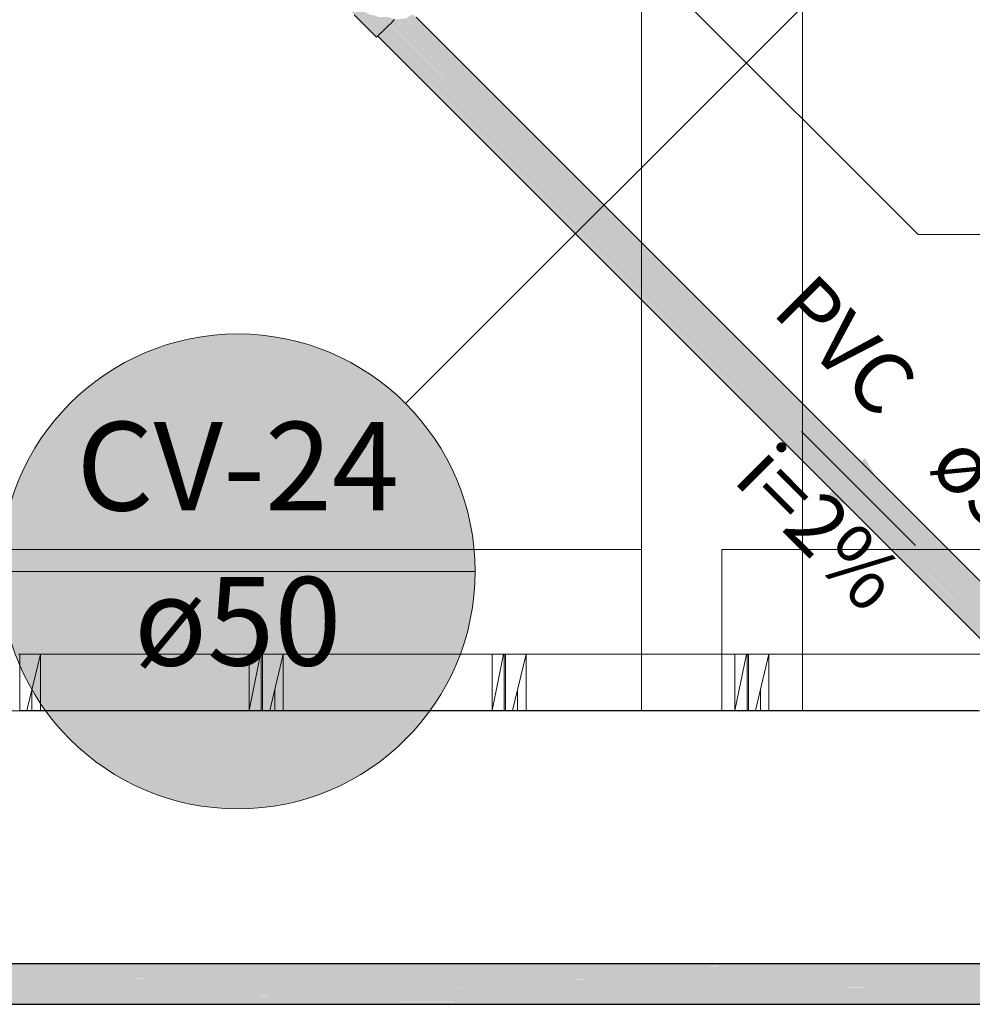
# Model space of a CAD drawing. Units: millimetres. Extents: x 438.3 to 533.3, y -70.8 to 23.9.
# Drawn here: x 481.8 to 484.2, y -58.6 to -56.1 of the extents above; entities that cross this region are included whole.
import ezdxf

# ---------------------------------------------------------------- set-up
doc = ezdxf.new("R2010")
doc.units = ezdxf.units.MM
doc.header["$MEASUREMENT"] = 0
doc.linetypes.add('NULL', pattern=[0])
for name, color, linetype, lineweight in [('CV-Indicação coluna', 5, 'Continuous', 13), ('CV-Ramal de ventilação', 9, 'Continuous', 18), ('CV-Textos conduto', 7, 'Continuous', 9), ('IFC-Janela-Contorno', 142, 'Continuous', 5), ('IFC-Viga-Contorno', 66, 'Continuous', 5), ('TQ-Condutos', 3, 'Continuous', 25), ('TQ-Sentido conduto', 92, 'Continuous', 30), ('TQ-Textos conduto', 7, 'Continuous', 9)]:
    doc.layers.add(name, color=color, linetype=linetype, lineweight=lineweight)
doc.styles.add('Arial', font='txt')

msp = doc.modelspace()

# ---------------------------------------------------------------- hatches: boundary and pattern name
at = {"layer": 'CV-Indicação coluna', "linetype": 'Continuous'}
msp.add_hatch(color=1, dxfattribs=at).paths.add_polyline_path([(482.935, -57.4954), (482.9328, -57.444), (482.9261, -57.393), (482.9149, -57.3428), (482.8995, -57.2937), (482.8798, -57.2462), (482.856, -57.2006), (482.8284, -57.1572), (482.7971, -57.1164), (482.7623, -57.0785), (482.7244, -57.0437), (482.6836, -57.0124), (482.6402, -56.9848), (482.5946, -56.961), (482.5471, -56.9414), (482.498, -56.9259), (482.4478, -56.9148), (482.3968, -56.9081), (482.3455, -56.9058), (482.2941, -56.9081), (482.2431, -56.9148), (482.1929, -56.9259), (482.1438, -56.9414), (482.0963, -56.961), (482.0507, -56.9848), (482.0073, -57.0124), (481.9665, -57.0437), (481.9286, -57.0785), (481.8938, -57.1164), (481.8625, -57.1572), (481.8349, -57.2006), (481.8111, -57.2462), (481.7915, -57.2937), (481.776, -57.3428), (481.7649, -57.393), (481.7581, -57.444), (481.7559, -57.4954), (481.7581, -57.5467), (481.7649, -57.5977), (481.776, -57.648), (481.7915, -57.697), (481.8111, -57.7445), (481.8349, -57.7901), (481.8625, -57.8335), (481.8938, -57.8743), (481.9286, -57.9122), (481.9665, -57.947), (482.0073, -57.9783), (482.0507, -58.0059), (482.0963, -58.0297), (482.1438, -58.0494), (482.1929, -58.0648), (482.2431, -58.076), (482.2941, -58.0827), (482.3455, -58.0849), (482.3968, -58.0827), (482.4478, -58.076), (482.498, -58.0648), (482.5471, -58.0494), (482.5946, -58.0297), (482.6402, -58.0059), (482.6836, -57.9783), (482.7244, -57.947), (482.7623, -57.9122), (482.7971, -57.8743), (482.8284, -57.8335), (482.856, -57.7901), (482.8798, -57.7445), (482.8995, -57.697), (482.9149, -57.648), (482.9261, -57.5977), (482.9328, -57.5467)])
at = {"layer": 'CV-Ramal de ventilação', "linetype": 'Continuous'}
msp.add_hatch(color=241, dxfattribs=at).paths.add_polyline_path([(482.6902, -56.1686), (482.6924, -56.1666), (482.6931, -56.166), (482.6962, -56.1632), (482.6461, -56.113), (482.6444, -56.113), (482.6461, -56.113), (482.6962, -56.1632), (482.6475, -56.113), (482.6962, -56.1632), (482.6527, -56.1135), (482.6962, -56.1632), (482.7078, -56.152), (482.7117, -56.1482), (482.7215, -56.1385), (482.6948, -56.1288), (482.7215, -56.1385), (482.723, -56.1371), (482.7281, -56.132), (482.7292, -56.1309), (482.7257, -56.1296), (482.7292, -56.1309), (482.7351, -56.125), (482.7354, -56.1247), (482.7218, -56.1198), (482.7197, -56.119), (482.7151, -56.119), (482.7115, -56.119), (482.7154, -56.1193), (482.7164, -56.1202), (482.7211, -56.125), (482.7225, -56.1264), (482.7253, -56.1292), (482.7225, -56.1264), (482.7211, -56.125), (482.7164, -56.1202), (482.7204, -56.125), (482.7164, -56.1202), (482.7154, -56.1193), (482.7115, -56.119), (482.7153, -56.125), (482.716, -56.1261), (482.7096, -56.1238), (482.716, -56.1261), (482.7115, -56.119), (482.7048, -56.119), (482.6965, -56.119), (482.6862, -56.119), (482.692, -56.1278), (482.6929, -56.1292), (482.692, -56.1278), (482.6912, -56.1275), (482.692, -56.1278), (482.6862, -56.119), (482.6828, -56.119), (482.6885, -56.1265), (482.6828, -56.119), (482.6862, -56.119), (482.6965, -56.119), (482.6831, -56.1141), (482.6801, -56.113), (482.6785, -56.113), (482.6778, -56.113), (482.6791, -56.1153), (482.6778, -56.113), (482.6769, -56.113), (482.6748, -56.113), (482.6744, -56.113), (482.6637, -56.1079), (482.6688, -56.113), (482.6748, -56.119), (482.6788, -56.123), (482.6667, -56.1186), (482.6629, -56.1172), (482.6667, -56.1186), (482.6788, -56.123), (482.6688, -56.113), (482.6361, -56.0803), (482.6599, -56.113), (482.6364, -56.0807), (482.6295, -56.087), (482.6523, -56.113), (482.6514, -56.113), (482.6523, -56.113), (482.6294, -56.0869), (482.6256, -56.0905), (482.6453, -56.1108), (482.6449, -56.1107), (482.6453, -56.1108), (482.6257, -56.0906), (482.6247, -56.0916), (482.643, -56.1099), (482.6408, -56.1091), (482.643, -56.1099), (482.6245, -56.0915), (482.639, -56.1085), (482.626, -56.0933), (482.6221, -56.095), (482.6367, -56.1076), (482.6429, -56.113), (482.6367, -56.1076), (482.6221, -56.095), (482.6336, -56.1065), (482.6401, -56.113), (482.6584, -56.1313), (482.6401, -56.113), (482.6336, -56.1065), (482.6214, -56.0943), (482.6331, -56.1064), (482.6396, -56.113), (482.6651, -56.1391), (482.6396, -56.113), (482.6391, -56.113), (482.6396, -56.113), (482.6331, -56.1064), (482.6214, -56.0943), (482.6323, -56.106), (482.6332, -56.1071), (482.6387, -56.113), (482.6332, -56.1071), (482.6323, -56.106), (482.6321, -56.106), (482.6318, -56.1059), (482.6321, -56.106), (482.6323, -56.106), (482.6221, -56.095), (482.6215, -56.0953), (482.6312, -56.1057), (482.6215, -56.0953), (482.6194, -56.0964), (482.6288, -56.1048), (482.6381, -56.113), (482.6288, -56.1048), (482.6194, -56.0964), (482.6269, -56.1041), (482.6194, -56.0964), (482.6215, -56.0953), (482.6197, -56.0961), (482.6215, -56.0953), (482.6211, -56.0948), (482.6198, -56.096), (482.6211, -56.0948), (482.621, -56.0948), (482.621, -56.0947), (482.6194, -56.0962), (482.6193, -56.0963), (482.6194, -56.0962), (482.6192, -56.0963), (482.6185, -56.0969), (482.6185, -56.097), (482.6187, -56.0971), (482.6256, -56.1036), (482.6357, -56.113), (482.6256, -56.1036), (482.6187, -56.0971), (482.6249, -56.1033), (482.6345, -56.113)])
at = {"layer": 'TQ-Condutos', "linetype": 'Continuous'}
for points in [[(485.0072, -58.345), (482.8568, -56.1878), (482.7883, -56.1191), (482.7834, -56.1141), (482.7777, -56.1148), (482.7834, -56.1141), (482.7823, -56.113), (482.7774, -56.113), (482.7759, -56.114), (482.7767, -56.1149), (482.7817, -56.1199), (482.8456, -56.1837)], [(482.8572, -56.1879), (482.7804, -56.1111), (482.8568, -56.1878), (485.0072, -58.345), (485.0107, -58.3412), (482.8576, -56.1881), (482.7886, -56.1191), (482.7835, -56.1141), (482.7886, -56.1191), (482.7836, -56.1141), (482.7824, -56.113), (482.7823, -56.113), (482.7823, -56.113), (482.7834, -56.1141), (482.7884, -56.1191)], [(482.7094, -56.1505), (483.25, -56.6907), (482.7259, -56.1401), (482.723, -56.1371), (482.7215, -56.1385), (482.7117, -56.1482)], [(484.9698, -58.383), (482.7274, -56.1407), (482.7234, -56.1367), (482.723, -56.1371), (482.7262, -56.1402)], [(482.723, -56.1371), (484.9566, -58.3961), (484.9698, -58.383)], [(483.25, -56.6907), (484.9566, -58.3961), (482.723, -56.1371)], [(484.0316, -57.4438), (482.7454, -56.1472), (482.7292, -56.1309), (482.7281, -56.132), (482.7234, -56.1367), (482.7419, -56.146), (482.7234, -56.1367), (482.7275, -56.1407), (482.7234, -56.1367), (482.7275, -56.1407)], [(484.1937, -57.6069), (484.9698, -58.383), (484.9703, -58.3824), (484.9706, -58.3822), (482.7292, -56.1309), (484.0316, -57.4438), (484.0326, -57.4449), (484.0316, -57.4438), (482.7234, -56.1367), (484.0808, -57.4934), (484.0829, -57.4955), (484.0808, -57.4934), (482.7234, -56.1367)], [(484.0808, -57.4934), (482.7275, -56.1407), (482.7234, -56.1367), (482.7234, -56.1367), (482.7274, -56.1407)], [(484.9847, -58.3682), (482.7742, -56.1577), (482.7578, -56.1413), (482.7412, -56.1247), (482.7405, -56.1248), (482.7404, -56.1248), (482.7564, -56.1408), (482.7729, -56.1572), (482.7564, -56.1408), (482.7404, -56.1248), (482.7404, -56.1248), (482.7561, -56.1407), (482.743, -56.1275), (482.7405, -56.125), (482.7404, -56.1248), (482.7388, -56.125), (482.7406, -56.1266), (482.7388, -56.125), (482.7368, -56.1252), (482.7388, -56.125), (482.7361, -56.125), (482.7354, -56.1247), (482.7351, -56.125), (482.7346, -56.1255), (482.7292, -56.1309), (482.7455, -56.1473), (484.9706, -58.3822), (482.7722, -56.157), (482.7725, -56.1571), (482.7722, -56.157), (484.9706, -58.3822)], [(484.9854, -58.3673), (482.8137, -56.1721), (482.7976, -56.1558), (482.7641, -56.122), (482.7639, -56.1218), (482.7634, -56.1221), (482.7485, -56.1238), (482.7546, -56.1278), (482.7485, -56.1238), (482.7462, -56.1241), (482.7429, -56.1245), (482.7517, -56.1296), (482.7429, -56.1245), (482.7418, -56.1246), (482.7412, -56.1247), (482.7497, -56.1309), (482.7665, -56.1445), (482.7497, -56.1309), (482.7412, -56.1247), (482.7484, -56.1318), (482.7579, -56.1413), (482.7829, -56.1609), (482.7579, -56.1413), (482.7743, -56.1578)], [(482.7483, -56.1318), (482.7412, -56.1247), (482.7412, -56.1247)], [(484.9852, -58.3675), (484.9854, -58.3673), (482.7743, -56.1578), (482.7579, -56.1413), (482.7483, -56.1318), (482.7578, -56.1413), (482.7742, -56.1577)], [(484.9978, -58.3547), (484.998, -58.3545), (482.816, -56.1729), (482.7649, -56.1219), (482.7645, -56.1214), (482.7639, -56.1218), (482.7641, -56.122), (482.8146, -56.1724)], [(482.8146, -56.1724), (482.7639, -56.1218), (482.8137, -56.1721), (484.9854, -58.3674), (484.9978, -58.3547)], [(484.9983, -58.3542), (482.8436, -56.183), (482.7811, -56.12), (482.7761, -56.115), (482.7755, -56.1143), (482.774, -56.1152), (482.7645, -56.1214), (482.765, -56.1219), (482.8161, -56.173), (482.765, -56.1219), (482.7645, -56.1214), (482.765, -56.1219), (482.8161, -56.173)], [(482.8161, -56.173), (482.7645, -56.1214), (482.816, -56.173), (484.998, -58.3545), (484.9983, -58.3542)], [(484.998, -58.3545), (482.816, -56.173), (482.7649, -56.1219), (482.816, -56.1729)], [(485.0055, -58.3468), (485.007, -58.3452), (482.8453, -56.1836), (482.7758, -56.1141), (482.8452, -56.1836), (482.7816, -56.1199), (482.7766, -56.1149), (482.7762, -56.115), (482.7761, -56.115), (482.7811, -56.12), (482.8443, -56.1833), (482.7755, -56.1143), (482.8436, -56.183), (484.9983, -58.3542)], [(485.007, -58.3452), (485.0071, -58.3451), (482.8455, -56.1837), (482.7817, -56.1199), (482.7766, -56.1149), (482.7816, -56.1199), (482.8453, -56.1836)], [(484.9399, -58.4122), (484.9423, -58.41), (484.9451, -58.4073), (484.9125, -58.3747), (484.9128, -58.3817), (484.9128, -58.3834), (484.9128, -58.3817), (484.9125, -58.3747), (484.945, -58.4072), (484.9452, -58.4071), (484.9452, -58.4071), (484.9454, -58.4069), (484.9457, -58.4066), (484.9494, -58.4031), (484.9125, -58.3732), (484.9125, -58.374), (484.8954, -58.3576), (484.9125, -58.3746), (484.8954, -58.3576), (484.9125, -58.374), (484.9125, -58.3732), (484.9494, -58.4031), (484.9504, -58.402), (484.9557, -58.3969), (484.9124, -58.3701), (484.9557, -58.3969), (484.9118, -58.3529), (484.8903, -58.3315), (482.7094, -56.1505), (482.7091, -56.1508), (484.895, -58.3555), (482.6987, -56.1608), (484.8952, -58.3566), (482.6986, -56.1609), (482.6985, -56.161), (484.8977, -58.3698), (484.9129, -58.385), (484.8977, -58.3698), (482.6931, -56.166), (484.8978, -58.3703), (484.9129, -58.3853)], [(482.6932, -56.1661), (484.8977, -58.3698), (482.6986, -56.1611), (482.6985, -56.161), (482.6962, -56.1632), (482.6931, -56.166)], [(484.895, -58.3555), (482.7091, -56.1508), (482.6987, -56.1608)], [(482.6988, -56.1609), (482.6987, -56.1608), (482.6987, -56.1608)], [(482.6988, -56.1609), (482.6988, -56.1609), (482.6987, -56.1608)], [(484.895, -58.3555), (482.6988, -56.1609), (482.6988, -56.1609)], [(482.7095, -56.1506), (482.7094, -56.1505), (482.7094, -56.1505)], [(484.9562, -58.3964), (483.2726, -56.7134), (482.7095, -56.1506), (482.7094, -56.1505), (482.7095, -56.1506), (483.2752, -56.716)], [(483.252, -56.6927), (482.7094, -56.1505), (483.2726, -56.7134), (484.9562, -58.3964), (484.9566, -58.3961), (483.25, -56.6907), (482.7095, -56.1506)], [(483.2752, -56.716), (482.7094, -56.1505), (483.3045, -56.7456), (484.9557, -58.3969), (484.9562, -58.3964)], [(482.7742, -56.1577), (484.9846, -58.3681), (484.9852, -58.3675)], [(484.9129, -58.3858), (484.9396, -58.4125), (484.9397, -58.4124), (484.9398, -58.4123), (484.9399, -58.4122), (484.9129, -58.3853), (484.9129, -58.3854), (484.9129, -58.3857), (484.9129, -58.3854), (484.9129, -58.3853), (484.8978, -58.3703), (482.6931, -56.166), (484.8979, -58.3708), (484.9129, -58.3857), (484.8979, -58.3708)], [(482.8455, -56.1837), (485.0071, -58.3451), (485.0071, -58.3451)], [(482.8455, -56.1837), (485.0071, -58.3451), (485.0072, -58.345)], [(484.9158, -58.4695), (484.8808, -58.4695), (484.8777, -58.4695), (484.8186, -58.4695), (480.3666, -58.4695), (480.2928, -58.4695), (480.2565, -58.4695), (480.255, -58.4711), (480.2565, -58.4695), (480.2097, -58.4695), (480.2061, -58.473), (480.2541, -58.472), (480.2535, -58.4726), (480.2912, -58.4712), (480.2535, -58.4726), (480.2531, -58.473), (480.2905, -58.4718), (480.2531, -58.473), (480.2535, -58.4726), (480.2541, -58.472), (480.2061, -58.473), (480.2047, -58.4745), (480.2517, -58.4744), (480.2047, -58.4745), (480.2061, -58.473), (480.2097, -58.4695), (480.1377, -58.4745), (480.1375, -58.4748), (480.2045, -58.4746), (480.2516, -58.4745), (480.2881, -58.4744), (480.2516, -58.4745), (480.2045, -58.4746), (480.2516, -58.4745), (480.2045, -58.4746), (480.1375, -58.4748), (480.2044, -58.4747), (480.2515, -58.4746), (480.288, -58.4745), (480.3621, -58.4743), (480.288, -58.4745), (480.3621, -58.4743), (480.288, -58.4745), (480.2515, -58.4746), (480.2044, -58.4747), (480.2515, -58.4746), (480.2044, -58.4747), (480.2515, -58.4746), (480.2044, -58.4747), (480.1375, -58.4748), (480.2044, -58.4748), (480.2514, -58.4747), (480.2879, -58.4746), (480.2514, -58.4747), (480.2044, -58.4748), (480.2514, -58.4747), (480.2878, -58.4746), (480.3619, -58.4745), (480.2878, -58.4746), (480.2514, -58.4747), (480.2044, -58.4748), (480.2513, -58.4748), (480.2044, -58.4748), (480.1375, -58.4748), (480.1377, -58.4745), (480.2097, -58.4695), (480.1429, -58.4695), (479.9824, -58.4695), (459.951, -58.4695), (479.9767, -58.4747), (459.9514, -58.476), (479.9753, -58.476), (459.9514, -58.476), (479.9752, -58.476), (480.1362, -58.476), (479.9752, -58.476), (480.1361, -58.476), (480.2031, -58.476), (480.1361, -58.476), (480.2031, -58.476), (480.2501, -58.476), (480.2501, -58.476), (480.2508, -58.4753), (480.2501, -58.476), (480.2501, -58.476), (480.2865, -58.476), (480.2501, -58.476), (480.2031, -58.476), (480.2501, -58.476), (480.2864, -58.476), (484.8042, -58.476), (480.2877, -58.4748), (480.3616, -58.4748), (484.8042, -58.476), (480.2864, -58.476), (484.804, -58.476), (484.8707, -58.476), (484.8741, -58.476), (484.916, -58.476), (484.8742, -58.476), (484.8707, -58.476), (484.8744, -58.4758), (484.8744, -58.4758), (484.8744, -58.4758), (484.8707, -58.476), (484.8743, -58.4759), (484.8707, -58.476), (484.8742, -58.476), (484.916, -58.476), (484.9159, -58.4748), (484.9159, -58.4745), (484.9159, -58.474), (484.9159, -58.4737), (484.8757, -58.4745), (484.9159, -58.4737), (484.9159, -58.4726), (484.9158, -58.4722), (484.8758, -58.4744), (484.8723, -58.4746), (484.8735, -58.4735), (484.8771, -58.4732), (484.8771, -58.4731), (484.8771, -58.4732), (484.8735, -58.4735), (484.8723, -58.4746), (484.8759, -58.4744), (484.8759, -58.4743), (484.8769, -58.4733), (484.8759, -58.4743), (484.8759, -58.4744), (484.8723, -58.4746), (484.8758, -58.4744), (484.9158, -58.4722), (484.9158, -58.4719), (484.9158, -58.4704)], [(484.9892, -58.476), (484.8741, -58.476), (484.8707, -58.476), (484.804, -58.476), (479.9752, -58.476), (459.9514, -58.476), (479.9627, -58.4873), (484.7729, -58.49), (484.8618, -58.4842), (484.7729, -58.49), (484.8556, -58.49), (484.8594, -58.4865), (484.866, -58.484), (484.8594, -58.4865), (484.8556, -58.49), (484.8597, -58.49), (484.86, -58.4897), (484.8636, -58.4863), (484.8637, -58.4861), (484.8636, -58.4863), (484.86, -58.4897), (484.8597, -58.49), (485.0032, -58.4901), (484.9942, -58.481)], [(484.7724, -58.4902), (484.9162, -58.49), (484.7729, -58.49), (480.2726, -58.4902), (480.236, -58.4902), (480.2297, -58.4965), (480.236, -58.4902), (480.1887, -58.4902), (480.1214, -58.4902), (480.106, -58.5049), (480.1739, -58.5047), (480.2216, -58.5046), (480.1739, -58.5047), (480.106, -58.5049), (480.1214, -58.4902), (479.9595, -58.4902), (480.1214, -58.4901), (480.1887, -58.4901), (480.2361, -58.4901), (480.2727, -58.49), (480.2362, -58.49), (480.2727, -58.49), (480.2361, -58.4901), (480.1887, -58.4901), (480.236, -58.4901), (480.2726, -58.4901), (484.7729, -58.49), (480.2752, -58.4874), (480.2376, -58.4886), (480.1889, -58.49), (480.1216, -58.49), (480.1889, -58.49), (480.2376, -58.4886), (480.2752, -58.4874), (480.2387, -58.4874), (480.1915, -58.4874), (480.1243, -58.4874), (479.9597, -58.49), (480.1243, -58.4874), (479.9627, -58.4873), (459.9517, -58.4902), (479.9425, -58.5054), (459.9519, -58.5094), (479.9196, -58.5261), (480.0844, -58.5256), (479.9196, -58.5261), (459.9519, -58.5305), (479.8978, -58.5458), (480.0633, -58.5459), (480.1321, -58.5459), (480.1324, -58.5457), (480.1321, -58.5459), (484.9162, -58.5496), (484.9165, -58.5306), (480.133, -58.545), (480.0639, -58.5453), (480.133, -58.545), (484.9633, -58.5305), (480.1478, -58.5305), (480.0793, -58.5305), (479.9147, -58.5305), (480.0793, -58.5305), (480.0837, -58.5263), (480.0793, -58.5305), (480.1478, -58.5305), (484.9648, -58.5304), (480.152, -58.5263), (480.1999, -58.5264), (480.2001, -58.5262), (480.2004, -58.5259), (480.1523, -58.526), (480.153, -58.5254), (480.1523, -58.526), (480.2004, -58.5259), (480.2001, -58.5262), (480.1999, -58.5264), (484.9163, -58.5303), (484.9164, -58.5096), (480.2011, -58.5252), (484.985, -58.5094), (480.2168, -58.5094), (480.1692, -58.5094), (480.1013, -58.5094), (479.9381, -58.5094), (480.1013, -58.5094), (480.1692, -58.5094), (480.2168, -58.5094), (484.9861, -58.5093), (480.2206, -58.5057), (480.173, -58.5056), (480.1053, -58.5056), (480.1733, -58.5053), (480.2214, -58.5048), (480.2586, -58.5044), (480.2214, -58.5048), (480.1733, -58.5053), (480.221, -58.5052), (480.258, -58.5051), (480.221, -58.5052), (480.1053, -58.5056), (480.2206, -58.5057), (480.2573, -58.5057), (484.73, -58.5091), (484.9163, -58.4962), (484.9162, -58.4913), (484.9162, -58.4902), (484.9162, -58.4901)], [(480.2168, -58.5094), (484.9163, -58.5094), (484.9163, -58.5093)], [(480.1478, -58.5305), (484.9163, -58.5305), (484.9163, -58.5304)], [(480.0475, -58.561), (484.916, -58.5637), (484.9162, -58.5498), (480.0479, -58.5606), (484.9434, -58.5498), (480.0592, -58.5498), (479.8933, -58.5498), (480.0592, -58.5497), (484.9435, -58.5496), (480.0593, -58.5496), (484.9435, -58.5496), (480.0633, -58.5459), (479.8934, -58.5496), (480.0633, -58.5459), (479.8978, -58.5458), (459.9517, -58.5498), (479.8809, -58.5609)], [(485.1184, -58.5639), (459.9579, -58.5498), (459.9575, -58.5639)], [(480.0592, -58.5498), (484.9162, -58.5498), (484.9162, -58.5496)], [(459.9514, -58.5639), (484.9158, -58.5703), (484.916, -58.5639)], [(485.118, -58.5704), (459.9576, -58.5639), (459.9573, -58.5704)]]:
    msp.add_hatch(color=73, dxfattribs=at).paths.add_polyline_path(points)
at = {"layer": 'TQ-Sentido conduto', "linetype": 'Continuous'}
msp.add_hatch(color=92, dxfattribs=at).paths.add_polyline_path([(484.0286, -57.4307), (483.9036, -57.2142), (483.8121, -57.3057)])

# ---------------------------------------------------------------- linework, layer by layer
at = {"layer": 'CV-Indicação coluna'}
for p, q in [((482.7623, -57.0785), (484.1638, -55.677)), ((481.7559, -57.4954), (482.935, -57.4954))]:
    msp.add_line(p, q, dxfattribs=at)
at = {"layer": 'CV-Indicação coluna', "color": 1}
msp.add_circle((482.3455, -57.4954), 0.5896, dxfattribs=at)
at = {"layer": 'CV-Indicação coluna'}
msp.add_circle((482.3455, -57.4954), 0.5896, dxfattribs=at)
at = {"layer": 'CV-Ramal de ventilação'}
for p, q in [((482.6345, -56.113), (482.6902, -56.1686)), ((482.7215, -56.1385), (482.723, -56.1371)), ((482.723, -56.1371), (482.7281, -56.132)), ((482.7281, -56.132), (482.7292, -56.1309)), ((482.7292, -56.1309), (482.7351, -56.125)), ((482.6962, -56.1632), (482.7078, -56.152)), ((482.7078, -56.152), (482.7117, -56.1482)), ((482.7117, -56.1482), (482.7215, -56.1385)), ((482.6902, -56.1686), (482.6924, -56.1666)), ((482.6924, -56.1666), (482.6931, -56.166)), ((482.6931, -56.166), (482.6962, -56.1632))]:
    msp.add_line(p, q, dxfattribs=at)
at = {"layer": 'CV-Textos conduto'}
msp.add_lwpolyline([(483.4356, -56.0586), (484.0356, -56.6586), (485.6317, -56.6586)], dxfattribs=at)
at = {"layer": 'IFC-Janela-Contorno', "lineweight": 5}
for p, q in [((481.801, -57.7011), (481.804, -57.7011)), ((481.804, -57.7011), (482.404, -57.7011)), ((481.804, -57.8341), (481.804, -57.7011)), ((481.804, -57.7011), (481.8055, -57.7011)), ((481.8055, -57.7011), (481.8216, -57.7011)), ((481.8216, -57.7011), (481.8552, -57.7011)), ((481.8216, -57.8411), (481.8552, -57.7011)), ((481.834, -57.7011), (482.3528, -57.7011)), ((481.834, -57.7011), (482.3528, -57.7011)), ((481.8552, -57.8411), (481.8552, -57.7011)), ((481.8552, -57.7011), (482.374, -57.7011)), ((482.374, -57.8411), (482.374, -57.7011)), ((482.374, -57.7011), (482.4023, -57.7011)), ((482.374, -57.8411), (482.4023, -57.7011)), ((482.4023, -57.7011), (482.404, -57.7011)), ((482.404, -57.7011), (482.4041, -57.7011)), ((482.404, -57.8341), (482.404, -57.7011)), ((482.4041, -57.7011), (482.4072, -57.7011)), ((482.4072, -57.7011), (483.0072, -57.7011)), ((482.4072, -57.8341), (482.4072, -57.7011)), ((482.4072, -57.7011), (482.4087, -57.7011)), ((482.4087, -57.7011), (482.4248, -57.7011)), ((482.4248, -57.7011), (482.4584, -57.7011)), ((482.4248, -57.8411), (482.4584, -57.7011)), ((482.4372, -57.7011), (482.8121, -57.7011)), ((482.4372, -57.7011), (482.8121, -57.7011)), ((482.4584, -57.8411), (482.4584, -57.7011)), ((482.4584, -57.7011), (482.9772, -57.7011)), ((482.9772, -57.8411), (482.9772, -57.7011)), ((482.9772, -57.7011), (483.0055, -57.7011)), ((482.9772, -57.8411), (483.0055, -57.7011)), ((483.0055, -57.7011), (483.0072, -57.7011)), ((483.0072, -57.7011), (483.0073, -57.7011)), ((483.0072, -57.8341), (483.0072, -57.7011)), ((483.0073, -57.7011), (483.0104, -57.7011)), ((483.0104, -57.7011), (483.6104, -57.7011)), ((483.0104, -57.8341), (483.0104, -57.7011)), ((483.0104, -57.7011), (483.0119, -57.7011)), ((483.0119, -57.7011), (483.0279, -57.7011)), ((483.0279, -57.7011), (483.0616, -57.7011)), ((483.0279, -57.8411), (483.0616, -57.7011)), ((483.0404, -57.7011), (483.5591, -57.7011)), ((483.0404, -57.7011), (483.5591, -57.7011)), ((483.0616, -57.8411), (483.0616, -57.7011)), ((483.0616, -57.7011), (483.5804, -57.7011)), ((483.5804, -57.8411), (483.5804, -57.7011)), ((483.5804, -57.7011), (483.6087, -57.7011)), ((483.5804, -57.8411), (483.6087, -57.7011)), ((483.6087, -57.7011), (483.6104, -57.7011)), ((483.6104, -57.7011), (483.6105, -57.7011)), ((483.6104, -57.8341), (483.6104, -57.7011)), ((483.6105, -57.7011), (483.6136, -57.7011)), ((483.6136, -57.7011), (484.2136, -57.7011)), ((483.6136, -57.8341), (483.6136, -57.7011)), ((483.6136, -57.7011), (483.6151, -57.7011)), ((483.6151, -57.7011), (483.6311, -57.7011)), ((483.6311, -57.7011), (483.6648, -57.7011)), ((483.6311, -57.8411), (483.6648, -57.7011)), ((483.6436, -57.7011), (484.0495, -57.7011)), ((483.6436, -57.7011), (484.0495, -57.7011)), ((483.6648, -57.8411), (483.6648, -57.7011)), ((483.6648, -57.7011), (484.1836, -57.7011)), ((481.804, -57.8411), (481.804, -57.7081)), ((482.404, -57.8411), (482.404, -57.7081)), ((482.4072, -57.8411), (482.4072, -57.7081)), ((483.0072, -57.8411), (483.0072, -57.7081)), ((483.0104, -57.8411), (483.0104, -57.7081)), ((483.6104, -57.8411), (483.6104, -57.7081)), ((483.6136, -57.8411), (483.6136, -57.7081)), ((481.834, -57.8411), (481.834, -57.7894)), ((482.4372, -57.8411), (482.4372, -57.7894)), ((483.0404, -57.8411), (483.0404, -57.7894)), ((483.6436, -57.8411), (483.6436, -57.7894)), ((481.8038, -57.8411), (481.804, -57.8411)), ((481.804, -57.8411), (481.8055, -57.8411)), ((481.8055, -57.8411), (481.8216, -57.8411)), ((481.8216, -57.8411), (481.834, -57.8411)), ((481.8216, -57.8411), (481.8552, -57.8411)), ((481.834, -57.8411), (481.8552, -57.8411)), ((481.8552, -57.8411), (482.374, -57.8411)), ((482.374, -57.8411), (482.4023, -57.8411)), ((482.4023, -57.8411), (482.404, -57.8411)), ((482.404, -57.8411), (482.407, -57.8411)), ((482.407, -57.8411), (482.4072, -57.8411)), ((482.4072, -57.8411), (482.4087, -57.8411)), ((482.4087, -57.8411), (482.4248, -57.8411)), ((482.4248, -57.8411), (482.4372, -57.8411)), ((482.4248, -57.8411), (482.4584, -57.8411)), ((482.4372, -57.8411), (482.4584, -57.8411)), ((482.4584, -57.8411), (482.9772, -57.8411)), ((482.9772, -57.8411), (483.0055, -57.8411)), ((483.0055, -57.8411), (483.0072, -57.8411)), ((483.0072, -57.8411), (483.0102, -57.8411)), ((483.0102, -57.8411), (483.0104, -57.8411)), ((483.0104, -57.8411), (483.0119, -57.8411)), ((483.0119, -57.8411), (483.0279, -57.8411)), ((483.0279, -57.8411), (483.0404, -57.8411)), ((483.0279, -57.8411), (483.0616, -57.8411)), ((483.0404, -57.8411), (483.0616, -57.8411)), ((483.0616, -57.8411), (483.5804, -57.8411)), ((483.5804, -57.8411), (483.6087, -57.8411)), ((483.6087, -57.8411), (483.6104, -57.8411)), ((483.6104, -57.8411), (483.6134, -57.8411)), ((483.6134, -57.8411), (483.6136, -57.8411)), ((483.6136, -57.8411), (483.6151, -57.8411)), ((483.6151, -57.8411), (483.6311, -57.8411)), ((483.6311, -57.8411), (483.6436, -57.8411)), ((483.6311, -57.8411), (483.6648, -57.8411)), ((483.6436, -57.8411), (483.6648, -57.8411)), ((483.6648, -57.8411), (484.1836, -57.8411))]:
    msp.add_line(p, q, dxfattribs=at)
at = {"layer": 'IFC-Viga-Contorno', "lineweight": 5}
for p, q in [((483.348, -57.8412), (483.348, -55.8412)), ((483.748, -57.8412), (483.748, -55.8412)), ((478.5536, -57.4412), (483.348, -57.4412)), ((483.548, -57.8412), (483.548, -57.4412)), ((483.548, -57.4412), (490.8536, -57.4412)), ((478.5536, -57.8412), (483.348, -57.8412)), ((483.348, -57.8412), (483.748, -57.8412)), ((483.548, -57.8412), (490.8536, -57.8412))]:
    msp.add_line(p, q, dxfattribs=at)
at = {"layer": 'TQ-Condutos'}
for p, q in [((482.8576, -56.1881), (482.7886, -56.1191)), ((482.6931, -56.166), (484.8979, -58.3708)), ((485.0107, -58.3412), (482.8576, -56.1881)), ((484.8186, -58.4695), (480.3666, -58.4695)), ((459.9573, -58.5704), (485.118, -58.5704))]:
    msp.add_line(p, q, dxfattribs=at)
at = {"layer": 'TQ-Sentido conduto'}
msp.add_lwpolyline([(483.7458, -57.1479), (484.0286, -57.4307)], dxfattribs=at)

# ---------------------------------------------------------------- texts
at = {"layer": 'CV-Indicação coluna', "linetype": 'NULL', "char_height": 0.22, "attachment_point": 8, "line_spacing_factor": 0.6, "style": 'Arial'}
for s, insert, width in [('CV-24', (482.3455, -57.4128), 1.742226), ('ø50', (482.3455, -57.798), 1.059085)]:
    msp.add_mtext(s, dxfattribs=dict(at, insert=insert, width=width))
at = {"layer": 'TQ-Textos conduto', "linetype": 'NULL', "char_height": 0.15, "rotation": 314.9999, "line_spacing_factor": 0.6, "style": 'Arial'}
for s, insert, width, attachment_point in [('PVC', (483.9031, -57.1532), 0.862043, 9), ('i=2%', (483.7059, -57.4707), 0.943445, 8), ('ø50', (484.0233, -57.2734), 0.722104, 7)]:
    msp.add_mtext(s, dxfattribs=dict(at, insert=insert, width=width, attachment_point=attachment_point))

doc.saveas('drawing.dxf')
